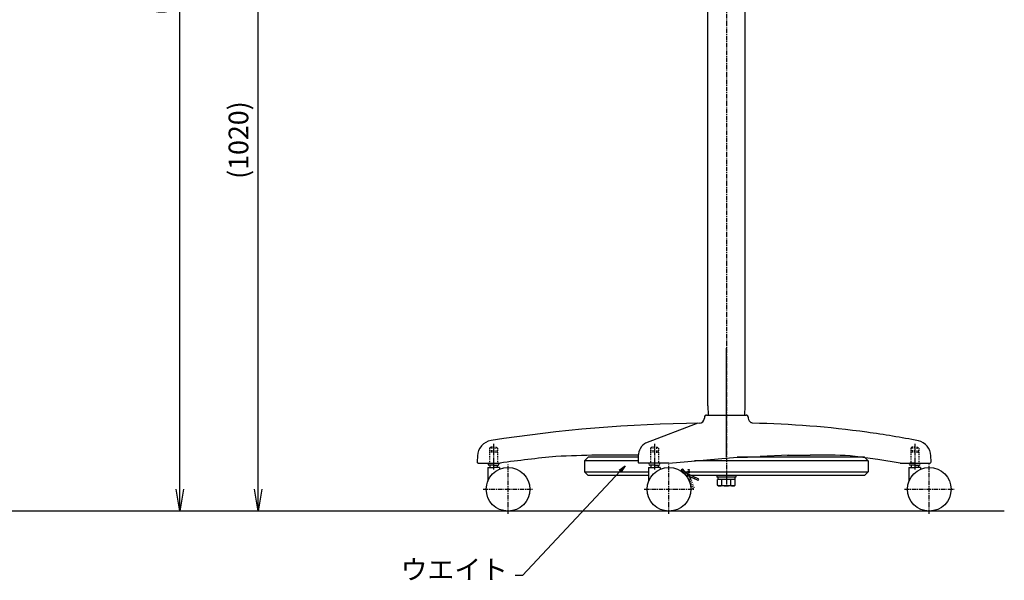
# Model space of a CAD drawing. Extents: x -40700 to -35850, y -3568 to 202.
# Drawn here: x -39066 to -37712, y -2619 to -1849 of the extents above; entities that cross this region are included whole.
import ezdxf

# ---------------------------------------------------------------- set-up
doc = ezdxf.new("R2010")
doc.units = 0
doc.linetypes.add('CENTER1', pattern=[10, 6.25, -1.25, 1.25, -1.25])
doc.linetypes.add('DASHED1', pattern=[2.5, 1.25, -1.25])
doc.layers.get('0').update_dxf_attribs({"color": 3, "linetype": 'CONTINUOUS'})
doc.layers.get('DEFPOINTS').update_dxf_attribs({"linetype": 'CONTINUOUS'})
doc.styles.get("Standard").update_dxf_attribs({"font": 'TXT.shx', "width": 0.8, "height": 27, "bigfont": 'BIGFONT.shx'})
doc.styles.add('y-10', font='TXT.shx', dxfattribs={"width": 0.8, "height": 27, "bigfont": 'BIGFONT.shx'})
doc.dimstyles.get("Standard").update_dxf_attribs({"dimtxt": 0.18, "dimasz": 0.18, "dimexe": 0.18, "dimexo": 0.0625, "dimgap": 0.09, "dimtad": 0, "dimtih": 1, "dimtoh": 1, "dimdec": 4, "dimzin": 0, "dimdsep": 46, "dimtxsty": 'STANDARD', "dimcen": 0.09, "dimadec": 0, "dimazin": 0, "dimtfac": 1, "dimtdec": 4, "dimtofl": 0, "dimtmove": 0, "dimatfit": 3, "dimfxl": 1, "dimtolj": 1, "dimtzin": 0, "dimarcsym": 0})
doc.dimstyles.new('y-10', dxfattribs={"dimscale": 10, "dimtxt": 2.7, "dimasz": 1, "dimexe": 2, "dimexo": 3, "dimgap": 1, "dimtad": 1, "dimdsep": 46, "dimtxsty": 'STANDARD', "dimblk": 'OPEN', "dimcen": 0, "dimclrd": 4, "dimclre": 4, "dimclrt": 3, "dimadec": 0, "dimazin": 2, "dimtfac": 1, "dimtix": 1, "dimtmove": 0, "dimatfit": 3, "dimldrblk": 'OPEN', "dimfxl": 1, "dimtolj": 1, "dimtzin": 0, "dimarcsym": 0})

# ---------------------------------------------------------------- blocks, each defined once
blk = doc.blocks.new('_OPEN')
at = {"color": 0, "linetype": 'ByBlock'}
for p, q in [((-1, 0.167), (0, 0)), ((0, 0), (-1, -0.167)), ((0, 0), (-1, 0))]:
    blk.add_line(p, q, dxfattribs=at)
blk = doc.blocks.new('*D215')
at = {"color": 4, "linetype": 'Continuous', "lineweight": -2}
for p, q in [((-38274.5, -1054.1), (-38865.6, -1054.1)), ((-38845.6, -2494.1), (-38845.6, -1084.1)), ((-38454.3, -2524.1), (-38865.6, -2524.1))]:
    blk.add_line(p, q, dxfattribs=at)
at = {"layer": 'DEFPOINTS', "color": 0, "linetype": 'Continuous'}
for p in [(-38845.6, -1054.1), (-38244.5, -1054.1), (-38424.3, -2524.1)]:
    blk.add_point(p, dxfattribs=at)
at = {"color": 4, "linetype": 'Continuous', "lineweight": -2, "xscale": 30, "yscale": 30, "zscale": 30}
for p, rotation in [((-38845.6, -1054.1), 90), ((-38845.6, -2524.1), 270)]:
    blk.add_blockref('_OPEN', p, dxfattribs=dict(at, rotation=rotation))
at = {"color": 3, "linetype": 'Continuous', "insert": (-38869.1, -1789.1), "char_height": 27, "attachment_point": 5, "rotation": 90, "style": 'y-10'}
blk.add_mtext('(1470)', dxfattribs=at)
blk = doc.blocks.new('*D203')
at = {"color": 4, "linetype": 'Continuous', "lineweight": -2}
for p, q in [((-38529.7, -1504.1), (-38757.9, -1504.1)), ((-38737.9, -2494.1), (-38737.9, -1534.1)), ((-38424.3, -2524.1), (-38757.9, -2524.1))]:
    blk.add_line(p, q, dxfattribs=at)
at = {"layer": 'DEFPOINTS', "color": 0, "linetype": 'Continuous'}
for p in [(-38737.9, -1504.1), (-38499.7, -1504.1), (-38394.3, -2524.1)]:
    blk.add_point(p, dxfattribs=at)
at = {"color": 4, "linetype": 'Continuous', "lineweight": -2, "xscale": 30, "yscale": 30, "zscale": 30}
for p, rotation in [((-38737.9, -1504.1), 90), ((-38737.9, -2524.1), 270)]:
    blk.add_blockref('_OPEN', p, dxfattribs=dict(at, rotation=rotation))
at = {"color": 3, "linetype": 'Continuous', "insert": (-38761.4, -2014.1), "char_height": 27, "attachment_point": 5, "rotation": 90, "style": 'y-10'}
blk.add_mtext('(1020)', dxfattribs=at)

msp = doc.modelspace()

# ---------------------------------------------------------------- linework, layer by layer
at = {"color": 1, "linetype": 'CENTER1'}
for p, q in [((-38094.33533, -890.78034), (-38094.33533, -2490.04076)), ((-38414.33532, -2431.59131), (-38414.33532, -2467.14875)), ((-38193.22077, -2431.59131), (-38193.22077, -2467.14875)), ((-37835.44989, -2431.59131), (-37835.44989, -2467.14875)), ((-38394.33532, -2528.15631), (-38394.33532, -2460.14118)), ((-38173.22077, -2528.15631), (-38173.22077, -2460.14118)), ((-37815.44989, -2528.15631), (-37815.44989, -2460.14118)), ((-38428.34289, -2494.14875), (-38360.32776, -2494.14875)), ((-38207.22834, -2494.14875), (-38139.21321, -2494.14875)), ((-37849.45745, -2494.14875), (-37781.44233, -2494.14875))]:
    msp.add_line(p, q, dxfattribs=at)
at = {"color": 3, "linetype": 'Continuous'}
for p, q in [((-38119.73533, -2379.42953), (-38119.73533, -1479.49446)), ((-38068.93533, -1479.51784), (-38068.93533, -2379.42953)), ((-38094.33533, -2450.14874), (-38094.33533, -2300.14874)), ((-38119.73533, -2379.42953), (-38119.41609, -2392.14874)), ((-38068.93533, -2379.42953), (-38069.25457, -2392.14874)), ((-38124.43644, -2395.04404), (-38124.48822, -2396.527)), ((-38121.43826, -2392.14874), (-38067.2324, -2392.14874)), ((-38121.43826, -2392.14874), (-38119.41609, -2392.14874)), ((-38069.25457, -2392.14874), (-38067.2324, -2392.14874)), ((-38064.23422, -2395.04404), (-38064.18244, -2396.527)), ((-38133.35811, -2403.30578), (-38205.52095, -2430.68388)), ((-38210.84232, -2435.58955), (-38212.79218, -2438.61834)), ((-38208.92947, -2433.40556), (-38210.84232, -2435.58955)), ((-38206.94614, -2431.67021), (-38208.92947, -2433.40556)), ((-38205.52095, -2430.68388), (-38206.94614, -2431.67021)), ((-38436.49401, -2448.37466), (-38436.78112, -2456.59639)), ((-38215.38075, -2448.20618), (-38215.67371, -2456.59263)), ((-38215.10256, -2445.45259), (-38215.37623, -2448.21539)), ((-38214.52711, -2442.89431), (-38215.10256, -2445.45259)), ((-38213.72802, -2440.60398), (-38214.52711, -2442.89431)), ((-38212.79218, -2438.61834), (-38213.72802, -2440.60398)), ((-38065.94265, -2449.94631), (-38047.92543, -2448.97019)), ((-38008.92315, -2447.44501), (-38047.95052, -2448.97104)), ((-38010.82284, -2447.44501), (-37979.33267, -2447.16293)), ((-37886.2496, -2453.25432), (-37917.3441, -2449.12924)), ((-37813.01479, -2456.67054), (-37813.30977, -2448.21811)), ((-38435.28203, -2458.14874), (-38406.30102, -2458.14874)), ((-38414.33533, -2461.14874), (-38420.83532, -2461.14874)), ((-38419.33532, -2461.14874), (-38419.33532, -2464.14875)), ((-38414.33532, -2461.14874), (-38407.83532, -2461.14874)), ((-38409.33532, -2461.14874), (-38409.33532, -2464.14875)), ((-38406.30102, -2458.14874), (-38405.33533, -2458.14874)), ((-38173.30262, -2458.14874), (-38214.10791, -2458.14874)), ((-38193.22078, -2461.14874), (-38199.72077, -2461.14874)), ((-38198.22077, -2461.14874), (-38198.22077, -2464.14875)), ((-38193.22077, -2461.14874), (-38186.72077, -2461.14874)), ((-38188.22077, -2461.14874), (-38188.22077, -2464.14875)), ((-38173.3196, -2458.14874), (-38079.42995, -2450.14874)), ((-38079.42995, -2450.14874), (-38065.33533, -2450.14874)), ((-37855.22542, -2458.11949), (-37886.2496, -2453.25432)), ((-37855.22241, -2458.12), (-37855.05263, -2458.14874)), ((-37855.05287, -2458.14874), (-37847.70898, -2458.14874)), ((-37847.70898, -2458.14874), (-37814.53214, -2458.14874)), ((-37835.4499, -2458.14874), (-37841.94989, -2458.14874)), ((-37835.4499, -2461.14874), (-37841.94989, -2461.14874)), ((-37840.44989, -2461.14874), (-37840.44989, -2464.14875)), ((-37835.44988, -2458.14874), (-37828.94989, -2458.14874)), ((-37835.44988, -2461.14874), (-37828.94989, -2461.14874)), ((-37830.44989, -2461.14874), (-37830.44989, -2464.14875)), ((-38422.33532, -2464.14875), (-38414.33532, -2464.14875)), ((-38422.33532, -2464.14875), (-38422.33532, -2483.37842)), ((-38406.33532, -2464.14875), (-38414.33532, -2464.14875)), ((-38406.33532, -2464.14875), (-38406.33532, -2466.65329)), ((-38201.22077, -2464.14875), (-38193.22077, -2464.14875)), ((-38201.22077, -2464.14875), (-38201.22077, -2483.37842)), ((-38185.22077, -2464.14875), (-38193.22077, -2464.14875)), ((-38185.22077, -2464.14875), (-38185.22077, -2466.65329)), ((-38156.23634, -2467.43432), (-38154.70425, -2466.14875)), ((-38151.11992, -2473.53183), (-38156.23634, -2467.43432)), ((-38155.22079, -2470.14874), (-38153.95868, -2470.14874)), ((-38149.72659, -2472.08089), (-38154.70425, -2466.14875)), ((-38133.13299, -2482.26264), (-38150.78654, -2473.7906)), ((-38150.00441, -2475.14874), (-38147.95653, -2475.14874)), ((-38132.26767, -2480.45953), (-38149.72659, -2472.08089)), ((-37843.44989, -2464.14875), (-37835.44989, -2464.14875)), ((-37843.44989, -2464.14875), (-37843.44989, -2483.37842)), ((-37827.44989, -2464.14875), (-37835.44989, -2464.14875)), ((-37827.44989, -2464.14875), (-37827.44989, -2466.65329)), ((-38145.36537, -2483.00978), (-38142.78407, -2477.63103)), ((-38138.13856, -2479.86044), (-38137.27323, -2478.05733)), ((-38133.13299, -2482.26264), (-38132.26767, -2480.45953))]:
    msp.add_line(p, q, dxfattribs=at)
at = {"color": 1, "linetype": 'DASHED1'}
for p, q in [((-38418.33533, -2436.14874), (-38419.83533, -2437.64874)), ((-38414.33533, -2437.64874), (-38419.83533, -2437.64874)), ((-38419.83533, -2437.64874), (-38419.83533, -2441.14874)), ((-38414.33533, -2441.14874), (-38419.83533, -2441.14874)), ((-38419.83533, -2443.14874), (-38419.83533, -2458.14874)), ((-38414.33533, -2443.14874), (-38419.83533, -2443.14874)), ((-38414.33533, -2436.14874), (-38418.33533, -2436.14874)), ((-38414.33532, -2436.14874), (-38410.33532, -2436.14874)), ((-38414.33532, -2437.64874), (-38408.83532, -2437.64874)), ((-38414.33532, -2441.14874), (-38408.83532, -2441.14874)), ((-38414.33532, -2443.14874), (-38408.83532, -2443.14874)), ((-38410.33532, -2436.14874), (-38408.83532, -2437.64874)), ((-38408.83532, -2437.64874), (-38408.83532, -2441.14874)), ((-38408.83532, -2443.14874), (-38408.83532, -2458.14874)), ((-38197.22078, -2436.14874), (-38198.72078, -2437.64874)), ((-38193.22078, -2437.64874), (-38198.72078, -2437.64874)), ((-38198.72078, -2437.64874), (-38198.72078, -2441.14874)), ((-38193.22078, -2441.14874), (-38198.72078, -2441.14874)), ((-38198.72078, -2443.14874), (-38198.72078, -2458.14874)), ((-38193.22078, -2443.14874), (-38198.72078, -2443.14874)), ((-38193.22078, -2436.14874), (-38197.22078, -2436.14874)), ((-38193.22077, -2436.14874), (-38189.22077, -2436.14874)), ((-38193.22077, -2437.64874), (-38187.72077, -2437.64874)), ((-38193.22077, -2441.14874), (-38187.72077, -2441.14874)), ((-38193.22077, -2443.14874), (-38187.72077, -2443.14874)), ((-38189.22077, -2436.14874), (-38187.72077, -2437.64874)), ((-38187.72077, -2437.64874), (-38187.72077, -2441.14874)), ((-38187.72077, -2443.14874), (-38187.72077, -2458.14874)), ((-37839.4499, -2436.14874), (-37840.9499, -2437.64874)), ((-37835.4499, -2437.64874), (-37840.9499, -2437.64874)), ((-37840.9499, -2437.64874), (-37840.9499, -2441.14874)), ((-37835.4499, -2441.14874), (-37840.9499, -2441.14874)), ((-37840.9499, -2443.14874), (-37840.9499, -2458.14874)), ((-37835.4499, -2443.14874), (-37840.9499, -2443.14874)), ((-37835.4499, -2436.14874), (-37839.4499, -2436.14874)), ((-37835.44988, -2436.14874), (-37831.44988, -2436.14874)), ((-37835.44988, -2437.64874), (-37829.94988, -2437.64874)), ((-37835.44988, -2441.14874), (-37829.94988, -2441.14874)), ((-37835.44988, -2443.14874), (-37829.94988, -2443.14874)), ((-37831.44988, -2436.14874), (-37829.94988, -2437.64874)), ((-37829.94988, -2437.64874), (-37829.94988, -2441.14874)), ((-37829.94988, -2443.14874), (-37829.94988, -2458.14874)), ((-38147.22354, -2474.85694), (-38146.78028, -2466.90956)), ((-38140.08579, -2493.53337), (-38147.1576, -2475.27378)), ((-38146.78028, -2466.90956), (-38144.78338, -2467.02093)), ((-38145.21462, -2474.75278), (-38144.78338, -2467.02093)), ((-38138.22077, -2492.81106), (-38145.21462, -2474.75278)), ((-38140.08579, -2493.53337), (-38138.22077, -2492.81106))]:
    msp.add_line(p, q, dxfattribs=at)
at = {"color": 4, "linetype": 'Continuous', "ltscale": 3}
for p, q in [((-38289.33533, -2455.14874), (-38284.33533, -2450.14874)), ((-38215.62327, -2455.14874), (-38289.33533, -2455.14874)), ((-38289.33533, -2455.14874), (-38289.33533, -2470.14874)), ((-38215.44861, -2450.14874), (-38284.33533, -2450.14874)), ((-37899.33533, -2455.14874), (-38138.11098, -2455.14874)), ((-37904.33533, -2450.14874), (-38079.42995, -2450.14874)), ((-37899.33533, -2455.14874), (-37904.33533, -2450.14874)), ((-37899.33533, -2455.14874), (-37899.33533, -2470.14874)), ((-38289.33533, -2470.14874), (-38201.22077, -2470.14874)), ((-38289.33533, -2470.14874), (-38284.33533, -2475.14874)), ((-38201.22077, -2475.14874), (-38284.33533, -2475.14874)), ((-38151.34786, -2470.14874), (-37899.33533, -2470.14874)), ((-37904.33533, -2475.14874), (-38143.33399, -2475.14874)), ((-37904.33533, -2475.14874), (-37899.33533, -2470.14874))]:
    msp.add_line(p, q, dxfattribs=at)
at = {"color": 7, "linetype": 'Continuous'}
for p, q in [((-37855.22542, -2458.11949), (-37855.22241, -2458.12)), ((-37855.05263, -2458.14874), (-37855.05314, -2458.14865)), ((-37834.48921, -2458.14874), (-37830.51393, -2458.14874))]:
    msp.add_line(p, q, dxfattribs=at)
at = {"color": 3, "linetype": 'Continuous', "ltscale": 6}
for p, q in [((-38107.33533, -2475.14874), (-38107.33533, -2477.44874)), ((-38081.33533, -2475.14874), (-38081.33533, -2477.44874)), ((-38081.33533, -2477.44874), (-38107.33533, -2477.44874)), ((-38082.21097, -2480.64874), (-38106.45969, -2480.64874)), ((-38106.45969, -2488.71091), (-38106.45969, -2480.64874)), ((-38104.83533, -2489.64874), (-38106.45969, -2488.71091)), ((-38105.83533, -2477.44874), (-38105.83533, -2480.64874)), ((-38083.83533, -2489.64874), (-38104.83533, -2489.64874)), ((-38100.39751, -2488.71091), (-38100.39751, -2480.64874)), ((-38088.27315, -2488.71091), (-38088.27315, -2480.64874)), ((-38083.83533, -2489.64874), (-38082.21097, -2488.71091)), ((-38082.83533, -2477.44874), (-38082.83533, -2480.64874)), ((-38082.21097, -2488.71091), (-38082.21097, -2480.64874))]:
    msp.add_line(p, q, dxfattribs=at)
at = {"color": 1, "linetype": 'Continuous'}
msp.add_line((-37712.30056, -2524.14875), (-39849.20472, -2524.14875), dxfattribs=at)
at = {"color": 3, "linetype": 'Continuous'}
for centre in [(-38394.33532, -2494.14875), (-38173.22077, -2494.14875), (-37815.44989, -2494.14875)]:
    msp.add_circle(centre, 30, dxfattribs=at)
for centre, radius, start, end in [((-38121.43826, -2395.14874), 3, 90, 178), ((-38067.2324, -2395.14874), 3, 2, 90), ((-38108.29492, -4403.14874), 2000, 90.66022168, 98.90127), ((-38131.48396, -2396.2827), 7, 271.17432359, 358), ((-38057.1867, -2396.2827), 7, 182, 245.395932), ((-38069.67706, -2423.5589), 23, 60.98743189, 65.395932), ((-38082.27225, -3719.24765), 1316.01688, 82.091808, 88.9659241), ((-38083.02765, -3726.28267), 1323.08894, 78.99472846, 82.101322), ((-38414.32752, -2449.14874), 22.18, 98.90127, 178), ((-37835.30385, -2448.99209), 22.00799, 2.008673, 77.26105176), ((-38133.93572, -4439.64874), 2000, 95.585407, 97.799088), ((-38237.51017, -4447.06912), 2000, 89.36299427, 92.6102782), ((-37968.00932, -3219.32235), 772.24244, 86.74333385, 90.840155), ((-38075.02907, -3755.58845), 1315.94081, 83.117893, 83.41579871), ((-38435.28203, -2456.64874), 1.5, 178, 270), ((-38420.21032, -2459.64874), 1.625, 112.619865, 247.380135), ((-38408.46032, -2459.64874), 1.625, 292.619865, 67.380135), ((-38214.14463, -2456.61913), 1.53005, 179.147823, 271.375196), ((-38199.09577, -2459.64874), 1.625, 112.619865, 247.380135), ((-38187.34577, -2459.64874), 1.625, 292.619865, 67.380135), ((-37841.32489, -2459.64874), 1.625, 112.619865, 247.380135), ((-37829.57489, -2459.64874), 1.625, 292.619865, 67.380135), ((-37814.52338, -2456.64167), 1.5071, 269.666889, 1.720461), ((-38150.35388, -2472.88904), 1, 220, 244.363371)]:
    msp.add_arc(centre, radius, start, end, dxfattribs=at)
at = {"color": 1, "linetype": 'DASHED1'}
for centre, start, end in [((-38419.03533, -2442.14874), 90, 270), ((-38409.63532, -2442.14874), 270, 90), ((-38197.92078, -2442.14874), 90, 270), ((-38188.52077, -2442.14874), 270, 90), ((-37840.1499, -2442.14874), 90, 270), ((-37830.74988, -2442.14874), 270, 90), ((-38146.22509, -2474.91263), 176.807658, 201.171029)]:
    msp.add_arc(centre, 1, start, end, dxfattribs=at)
at = {"color": 3, "linetype": 'Continuous', "ltscale": 6}
for centre, radius, start, end in [((-38103.4286, -2484.28151), 5.36723, 235.61575253, 304.38424747), ((-38094.33533, -2469.58656), 20.06218, 252.41204623, 287.58795377), ((-38085.24206, -2484.28151), 5.36723, 235.61575253, 304.38424747)]:
    msp.add_arc(centre, radius, start, end, dxfattribs=at)

# ---------------------------------------------------------------- texts
at = {"color": 3, "linetype": 'Continuous', "insert": (-38394.53861, -2626.42978), "char_height": 27, "attachment_point": 9, "style": 'y-10'}
msp.add_mtext('ウエイト', dxfattribs=at)

# ---------------------------------------------------------------- dimensions: what is measured, and where the dimension line sits
at = {"color": 3, "linetype": 'Continuous'}
for base, p1, p2, picture, middle in [((-38845.63295, -1054.14875), (-38424.33532, -2524.14875), (-38244.53533, -1054.14875), '*D215', (-38869.13295, -1789.14875)), ((-38737.92597, -1504.14875), (-38394.33532, -2524.14875), (-38499.73533, -1504.14875), '*D203', (-38761.42597, -2014.14875))]:
    dim = msp.add_linear_dim(base=base, p1=p1, p2=p2, angle=90, text='(<>)', dimstyle='STANDARD', override={"dimscale": 10, "dimtxt": 3, "dimasz": 3, "dimexe": 2, "dimexo": 3, "dimgap": 1, "dimtad": 1, "dimtih": 0, "dimtoh": 0, "dimzin": 8, "dimtxsty": 'y-10', "dimblk": 'OPEN', "dimcen": 1, "dimclrd": 4, "dimclre": 4, "dimclrt": 3, "dimtm": 0.2, "dimtfac": 0.75, "dimtofl": 1, "dimldrblk": 'OPEN', "dimtolj": 0, "dimtzin": 8}, dxfattribs=at)
    dim.commit()
    dim.dimension.update_dxf_attribs({"geometry": picture, "text_midpoint": middle})

# ---------------------------------------------------------------- leaders
at = {"color": 3, "linetype": 'Continuous', "annotation_type": 0, "has_hookline": 1, "hookline_direction": 1, "text_width": 90.72}
msp.add_leader([(-38233.37552, -2461.76669), (-38374.53861, -2612.92978), (-38384.53861, -2612.92978)], dimstyle='y-10', override={"dimgap": 1, "dimtad": 0, "dimtxsty": 'y-10'}, dxfattribs=at)

doc.saveas('drawing.dxf')
